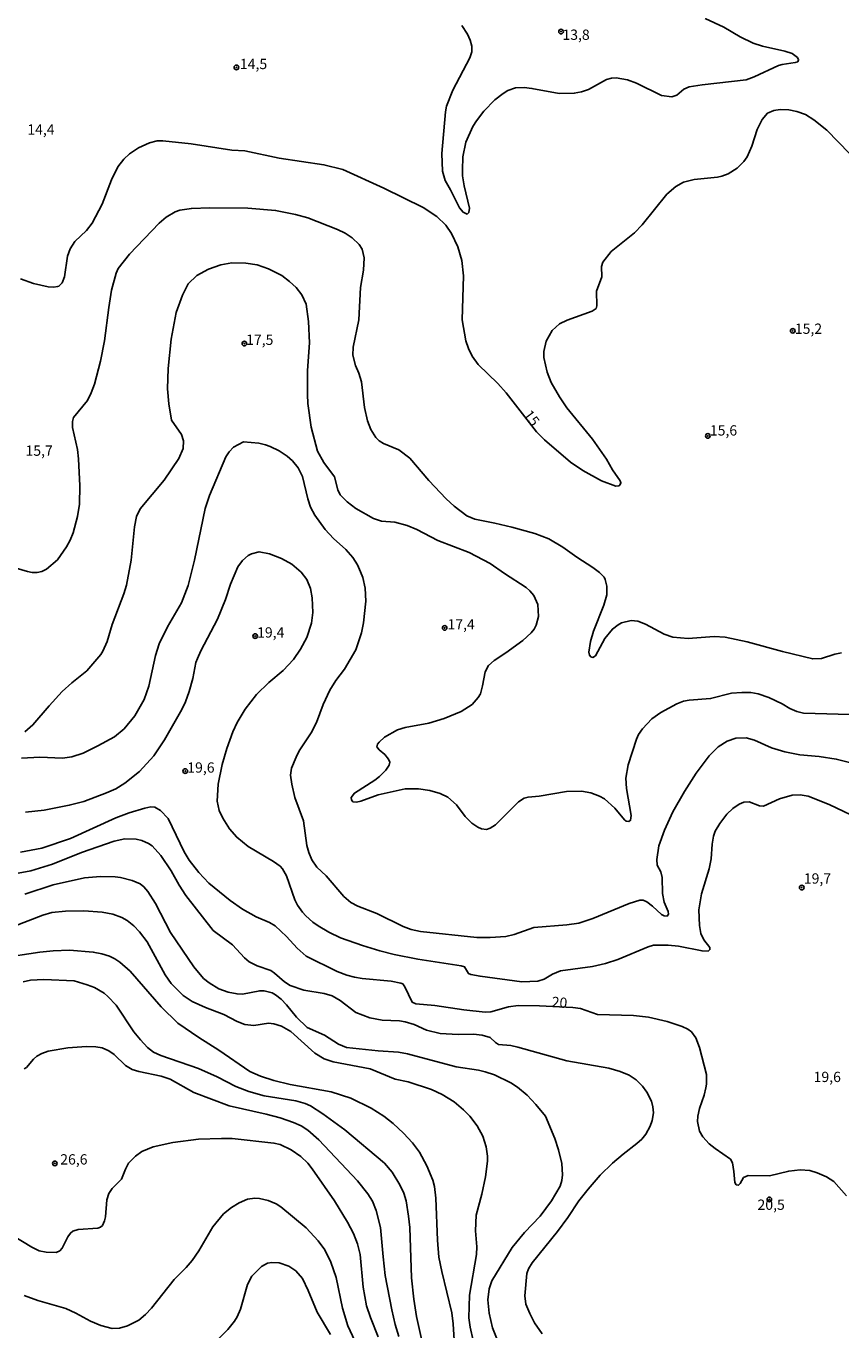
# Model space of a CAD drawing. Units: millimetres. Extents: x 185551 to 187964, y 1657657 to 1660434.
# Drawn here: x 185748 to 185946, y 1658285 to 1658602 of the extents above; entities that cross this region are included whole.
import ezdxf
from ezdxf.enums import TextEntityAlignment as Align

# ---------------------------------------------------------------- set-up
doc = ezdxf.new("R2010")
doc.units = ezdxf.units.MM
for name, color, linetype in [('IMAGEM', 7, 'Continuous'), ('V-CURVA_DE_NIVEL', 4, 'Continuous'), ('V-CURVA_MESTRA', 1, 'Continuous'), ('V-PONTO_DE_APARELHO', 4, 'Continuous'), ('V-TEXTO_DE_ALTIMETRIA', 2, 'Continuous')]:
    doc.layers.add(name, color=color, linetype=linetype)
picture_1 = doc.add_image_def('image1.jpg', size_in_pixel=(4020, 4626))

# ---------------------------------------------------------------- blocks, each defined once
blk = doc.blocks.new('805')
at = {"color": 0, "linetype": 'ByBlock', "lineweight": -2}
for radius in [0.562, 0.0806]:
    blk.add_circle((0, 0), radius, dxfattribs=at)

msp = doc.modelspace()

# ---------------------------------------------------------------- linework, layer by layer
at = {"layer": 'V-CURVA_DE_NIVEL'}
for points in [[(185854.11, 1658602.06), (185855.48, 1658599.91), (185856.14, 1658598.44), (185856.48, 1658597.03), (185856.48, 1658595.62), (185856.03, 1658594.21), (185851.87, 1658586.28), (185850.4, 1658582.44), (185850.1, 1658581.08), (185849.25, 1658570.89), (185849.42, 1658566.62), (185850.02, 1658564.32), (185851.34, 1658562.06), (185853.54, 1658557.71), (185854.39, 1658556.69), (185855.35, 1658556.21), (185855.82, 1658556.6), (185855.92, 1658557.67), (185854.67, 1658563.08), (185854.28, 1658565.51), (185854.22, 1658566.88), (185854.35, 1658570.12), (185855.03, 1658573.7), (185856.76, 1658577.46), (185857.65, 1658578.86), (185859.46, 1658581.17), (185862.07, 1658583.93), (185864.09, 1658585.53), (185865.25, 1658586.22), (185867.12, 1658586.88), (185869.21, 1658586.94), (185869.21, 1658586.94), (185871.09, 1658586.75), (185877.74, 1658585.53), (185881.41, 1658585.55), (185883.16, 1658585.89), (185884.86, 1658586.49), (185889.26, 1658588.9), (185890.41, 1658589.22), (185891.56, 1658589.29), (185894.29, 1658588.79), (185896.55, 1658587.98), (185902.6, 1658585), (185905.12, 1658584.72), (185906.27, 1658585.08), (185907.97, 1658586.56), (185909.3, 1658587.13), (185912.5, 1658587.64), (185923.16, 1658588.84), (185925.12, 1658589.52), (185930.98, 1658592.29), (185931.86, 1658592.59), (185935.06, 1658593), (185935.69, 1658593.23), (185935.86, 1658593.72), (185935.65, 1658594.23), (185934.29, 1658595.26), (185932.58, 1658595.83), (185927.08, 1658597.02), (185924.82, 1658597.75), (185921.67, 1658599.26), (185917.74, 1658601.65), (185913.22, 1658603.72)], [(185946.31, 1658449.52), (185944.65, 1658449.24), (185941.41, 1658448.15), (185939.32, 1658448.07), (185931.94, 1658449.86), (185923.41, 1658452.25), (185918.08, 1658453.35), (185915.35, 1658453.55), (185909.04, 1658453.01), (185905.33, 1658453.4), (185903.24, 1658454.1), (185898.72, 1658456.51), (185896.85, 1658457.24), (185895.23, 1658457.41), (185892.88, 1658456.81), (185892.07, 1658456.4), (185890.66, 1658455.34), (185888.8, 1658453.08), (185886.57, 1658448.84), (185885.89, 1658448.45), (185885.42, 1658448.62), (185885.11, 1658448.97), (185884.94, 1658449.73), (185885.37, 1658452.29), (185886.09, 1658454.85), (185888.57, 1658461.12), (185889.34, 1658463.68), (185889.27, 1658465.77), (185888.91, 1658467.35), (185888.62, 1658467.94), (185887.5, 1658469.05), (185885.9, 1658470.29), (185882, 1658472.8), (185878.61, 1658475.21), (185875.25, 1658477.28), (185871.81, 1658478.56), (185866.27, 1658480.09), (185862.09, 1658481.1), (185857.23, 1658482.01), (185855.27, 1658482.89), (185852.26, 1658485.19), (185850.3, 1658487), (185846.1, 1658491.46), (185841.45, 1658496.85), (185838.76, 1658498.9), (185835.07, 1658500.43), (185834.03, 1658501.12), (185833.22, 1658501.91), (185832.02, 1658503.85), (185831.19, 1658505.94), (185831.19, 1658505.94), (185830.44, 1658509.18), (185829.74, 1658515.45), (185829.08, 1658517.5), (185828.23, 1658519.37), (185827.59, 1658521.93), (185827.71, 1658523.81), (185829.04, 1658530.5), (185829.44, 1658538.39), (185830.23, 1658542.57), (185830.34, 1658545.6), (185829.85, 1658547.69), (185829.16, 1658548.8), (185827.46, 1658550.42), (185825.71, 1658551.57), (185823.92, 1658552.46), (185816.72, 1658555.28), (185813.69, 1658556.09), (185808.83, 1658557.07), (185802.09, 1658557.66), (185792.84, 1658557.73), (185788.4, 1658557.58), (185785.63, 1658557.11), (185784.48, 1658556.77), (185782.3, 1658555.43), (185780.55, 1658553.96), (185773.38, 1658546.43), (185770.61, 1658543), (185770.1, 1658541.85), (185769.03, 1658537.67), (185768.33, 1658533.49), (185767.33, 1658525.39), (185766.33, 1658520.48), (185764.86, 1658514.85), (185764.09, 1658512.76), (185763.15, 1658510.89), (185759.8, 1658506.73), (185759.48, 1658505.77), (185759.48, 1658504.36), (185760.74, 1658498.95), (185761, 1658496.73), (185761.32, 1658490.12), (185761.23, 1658485.73), (185760.76, 1658482.7), (185759.7, 1658478.73), (185758.97, 1658476.9), (185758.1, 1658475.28), (185755.84, 1658472.14), (185753.22, 1658469.92), (185752.07, 1658469.35), (185750.92, 1658469.09), (185749.72, 1658469.09), (185748.57, 1658469.3), (185743.92, 1658470.71)], [(185747.93, 1658430.39), (185749.91, 1658432.03), (185753.83, 1658436.66), (185757.01, 1658440.12), (185759.35, 1658442.27), (185763, 1658445.19), (185766.41, 1658449.18), (185766.9, 1658449.95), (185767.93, 1658452.29), (185769.14, 1658456.47), (185771.98, 1658463.89), (185772.6, 1658465.98), (185773.77, 1658472.04), (185774.6, 1658480.14), (185775.09, 1658482.66), (185775.99, 1658484.53), (185781.79, 1658491.52), (185785.31, 1658496.79), (185786.39, 1658499.2), (185786.5, 1658501.08), (185785.99, 1658502.66), (185783.6, 1658506.09), (185782.89, 1658510.08), (185782.62, 1658513.74), (185782.72, 1658518.65), (185783.45, 1658525.81), (185784.73, 1658532.29), (185786.22, 1658536.52), (185787.65, 1658539.27), (185789.72, 1658541.25), (185792.58, 1658542.78), (185792.58, 1658542.78), (185795.52, 1658543.85), (185798.25, 1658544.32), (185801.62, 1658544.27), (185804.39, 1658543.85), (185807.16, 1658542.91), (185810.4, 1658541.27), (185812.26, 1658539.84), (185813.82, 1658538.33), (185815.2, 1658536.53), (185816.26, 1658534.26), (185816.84, 1658530.08), (185817.1, 1658524.92), (185816.63, 1658518.18), (185816.58, 1658512.38), (185816.71, 1658510.16), (185817.52, 1658504.4), (185819.06, 1658498.61), (185820.53, 1658495.83), (185823.17, 1658492.34), (185823.94, 1658489.14), (185824.54, 1658487.94), (185826.2, 1658486.26), (185828.36, 1658484.61), (185832.67, 1658482.2), (185834.54, 1658481.54), (185837.78, 1658481.29), (185840.81, 1658480.52), (185843.16, 1658479.5), (185848.23, 1658476.89), (185855.86, 1658473.91), (185860.98, 1658471.25), (185864.43, 1658468.84), (185869.7, 1658465.47), (185870.64, 1658464.64), (185871.58, 1658463.51), (185872.56, 1658461.33), (185872.68, 1658458.35), (185872.11, 1658456.26), (185871.64, 1658455.32), (185870.92, 1658454.42), (185868.91, 1658452.52), (185864.78, 1658449.52), (185861.96, 1658447.71), (185860.53, 1658446.49), (185859.76, 1658444.96), (185859.14, 1658441.5), (185858.59, 1658439.63), (185858.06, 1658438.69), (185856.57, 1658437), (185853.95, 1658435.27), (185849.81, 1658433.57), (185846.1, 1658432.46), (185840.3, 1658431.39), (185838.47, 1658430.84), (185835.31, 1658429.05), (185833.98, 1658427.81), (185833.64, 1658427.34), (185833.47, 1658426.73), (185834.03, 1658425.96), (185835.35, 1658424.85), (185836.31, 1658423.72), (185836.56, 1658423), (185836.44, 1658422.27), (185835.63, 1658421.03), (185834.07, 1658419.52), (185832.92, 1658418.62), (185827.99, 1658415.47), (185827.23, 1658414.42), (185827.27, 1658413.82), (185827.65, 1658413.33), (185828.53, 1658413.29), (185829.55, 1658413.48), (185833.73, 1658415.06), (185840.34, 1658416.51), (185843.54, 1658416.49), (185846.31, 1658416.08), (185848.83, 1658415.36), (185850.7, 1658414.44), (185852.75, 1658412.63), (185854.92, 1658409.77), (185856.48, 1658408.15), (185857.95, 1658407.15), (185858.89, 1658406.79), (185860.04, 1658406.64), (185860.98, 1658406.91), (185862.26, 1658407.72), (185867.86, 1658413.33), (185869.21, 1658414.21), (185870.19, 1658414.5), (185872.88, 1658414.74), (185879.53, 1658415.83), (185883.16, 1658415.91), (185885.42, 1658415.49), (185887.51, 1658414.72), (185888.7, 1658414.06), (185891.28, 1658411.82), (185893.56, 1658409), (185894.01, 1658408.66), (185894.67, 1658408.58), (185895.07, 1658408.86), (185895.07, 1658408.86), (185895.18, 1658410.03), (185894.07, 1658416.56), (185893.92, 1658419.07), (185894.5, 1658422.36), (185896.52, 1658428.58), (185897.03, 1658429.73), (185897.93, 1658431.06), (185900.26, 1658433.55), (185902.39, 1658435.06), (185906.31, 1658437.17), (185907.93, 1658437.79), (185909.34, 1658438.04), (185914.5, 1658438.43), (185919.62, 1658439.75), (185922.09, 1658439.92), (185924.27, 1658439.88), (185926.1, 1658439.58), (185928.62, 1658438.73), (185931.9, 1658437.13), (185933.75, 1658436), (185935.48, 1658435.27), (185937.1, 1658434.89), (185951.13, 1658434.51)], [(185747.12, 1658423.97), (185751.6, 1658424.19), (185757.1, 1658423.93), (185759.36, 1658424.27), (185762.09, 1658425.21), (185765.67, 1658426.96), (185769.7, 1658429.17), (185772.09, 1658431.09), (185774.64, 1658434.21), (185776.92, 1658438.22), (185778.06, 1658441.42), (185779.7, 1658448.88), (185779.7, 1658448.88), (185780.59, 1658451.74), (185782.6, 1658455.88), (185785.96, 1658461.72), (185787.59, 1658465.9), (185789.19, 1658472.04), (185791.72, 1658484.62), (185792.79, 1658487.77), (185796.75, 1658497.16), (185797.54, 1658498.39), (185798.65, 1658499.54), (185801.03, 1658500.8), (185804.78, 1658500.48), (185806.4, 1658500.14), (185807.55, 1658499.71), (185809.72, 1658498.67), (185811.66, 1658497.39), (185812.94, 1658496.25), (185814.37, 1658494.53), (185815.39, 1658492.42), (185816.71, 1658486.96), (185817.35, 1658485), (185818.35, 1658483), (185820.85, 1658479.52), (185822.94, 1658477.32), (185825.93, 1658474.64), (185827.57, 1658472.76), (185828.72, 1658470.97), (185829.51, 1658469.27), (185830.02, 1658467.86), (185830.64, 1658465.3), (185830.78, 1658462.1), (185830.19, 1658456.81), (185829.72, 1658454.38), (185828.31, 1658450.25), (185825.56, 1658445.6), (185823.45, 1658442.85), (185822.02, 1658440.52), (185820.42, 1658436.98), (185818.76, 1658432.59), (185817.46, 1658430.12), (185814.6, 1658425.77), (185813.83, 1658424.23), (185812.75, 1658421.5), (185812.49, 1658419.84), (185812.79, 1658417.62), (185813.56, 1658414.42), (185815.6, 1658408.71), (185816.41, 1658402.74), (185816.93, 1658400.99), (185817.69, 1658399.24), (185818.84, 1658397.49), (185821.1, 1658395.32), (185825.46, 1658390.3), (185827.16, 1658388.9), (185828.83, 1658387.98), (185833.48, 1658386.17), (185839.87, 1658383.03), (185841.79, 1658382.31), (185844.01, 1658381.84), (185857.7, 1658380.39), (185860.98, 1658380.33), (185864.78, 1658380.62), (185866.78, 1658381.07), (185871.56, 1658382.78), (185879.62, 1658383.42), (185882.47, 1658383.89), (185885.89, 1658384.95), (185894.71, 1658388.66), (185897.32, 1658389.47), (185898.17, 1658389.43), (185899.02, 1658389.07), (185900.38, 1658388.02), (185902.58, 1658385.96), (185903.2, 1658385.61), (185903.92, 1658385.59), (185904.26, 1658386.02), (185904.22, 1658386.68), (185903.26, 1658388.92), (185902.81, 1658391.06), (185902.77, 1658394.98), (185902.41, 1658396.3), (185901.57, 1658397.96), (185901.45, 1658399.29), (185901.9, 1658402.61), (185903.32, 1658406.45), (185905.37, 1658410.88), (185908.14, 1658415.87), (185911.04, 1658420.31), (185914.18, 1658424.51), (185916.37, 1658426.72), (185918.53, 1658428.11), (185920.6, 1658428.79), (185923.12, 1658428.9), (185925.2, 1658428.36), (185929.3, 1658426.49), (185932.58, 1658425.51), (185936.16, 1658424.8), (185940.9, 1658424.38), (185945.03, 1658423.72), (185951.56, 1658422.1)], [(185748.1, 1658410.84), (185752.62, 1658411.35), (185758.72, 1658412.5), (185762.3, 1658413.42), (185767.8, 1658415.49), (185770.02, 1658416.51), (185772.24, 1658417.85), (185775.78, 1658420.73), (185779.29, 1658424.55), (185781.87, 1658428.41), (185786.09, 1658435.75), (185786.99, 1658437.67), (185787.88, 1658440.18), (185788.74, 1658443.34), (185789.5, 1658447.18), (185789.85, 1658448.16), (185790.66, 1658450.03), (185794.75, 1658457.71), (185796.67, 1658462.53), (185797.86, 1658466.28), (185799.65, 1658470.42), (185800.79, 1658471.99), (185802.22, 1658473.19), (185803, 1658473.61), (185804.86, 1658474.08), (185807.38, 1658473.65), (185810.28, 1658472.52), (185812.79, 1658471.07), (185815.09, 1658469.13), (185816.41, 1658467.39), (185817.31, 1658465.17), (185817.74, 1658462.91), (185817.91, 1658459.37), (185817.61, 1658456.77), (185816.46, 1658453.27), (185816.46, 1658453.27), (185814.86, 1658450.42), (185813.17, 1658447.9), (185810.66, 1658445.3), (185807.23, 1658442.37), (185804.24, 1658439.45), (185801.42, 1658435.83), (185799.48, 1658432.63), (185798.46, 1658430.37), (185796.97, 1658426.28), (185795.86, 1658422.44), (185794.88, 1658417.67), (185794.62, 1658413.53), (185795.13, 1658411.27), (185796.03, 1658409.35), (185797.63, 1658406.81), (185799.42, 1658404.74), (185802.19, 1658402.48), (185808.36, 1658398.83), (185809.94, 1658397.73), (185810.55, 1658397.05), (185811.51, 1658395.32), (185813.51, 1658389.52), (185814.13, 1658388.24), (185815.35, 1658386.53), (185816.18, 1658385.64), (185817.91, 1658384.06), (185819.19, 1658383.18), (185821.75, 1658381.65), (185824.65, 1658380.26), (185829.98, 1658378.41), (185834.16, 1658377.15), (185837.66, 1658376.25), (185843.41, 1658375.1), (185853.95, 1658373.52), (185854.75, 1658373.23), (185855.69, 1658371.63), (185856.29, 1658371.39), (185858.51, 1658370.94), (185868.66, 1658369.6), (185872.58, 1658369.73), (185874.12, 1658370.28), (185876.12, 1658371.46), (185878.04, 1658372.24), (185885.8, 1658373.35), (185889, 1658374.08), (185891.94, 1658375.02), (185899.32, 1658378.13), (185900.64, 1658378.47), (185904.18, 1658378.47), (185906.7, 1658378.26), (185912.45, 1658377.11), (185913.88, 1658377.04), (185914.33, 1658377.45), (185914.31, 1658377.9), (185912.9, 1658379.8), (185912.17, 1658381.37), (185911.85, 1658383.29), (185911.68, 1658387.13), (185912.26, 1658390.97), (185914.2, 1658397.03), (185914.65, 1658399.5), (185914.86, 1658403.04), (185915.18, 1658404.96), (185915.65, 1658406.24), (185916.74, 1658408.11), (185918.46, 1658410.37), (185919.93, 1658411.76), (185921.45, 1658412.78), (185922.56, 1658413.23), (185923.84, 1658413.31), (185926.4, 1658412.4), (185927.34, 1658412.29), (185931.21, 1658414.06), (185934.33, 1658415), (185936.25, 1658415.06), (185938.17, 1658414.68), (185943.29, 1658412.67), (185952.16, 1658408.51)], [(185744.52, 1658395.64), (185749.42, 1658396.55), (185754.67, 1658398.19), (185761.74, 1658401.01), (185769.64, 1658403.8), (185772.24, 1658404.36), (185775.01, 1658404.23), (185776.37, 1658403.93), (185778, 1658403.2), (185778.85, 1658402.63), (185780.96, 1658400.27), (185783.49, 1658396.6), (185785.43, 1658393.06), (185787.01, 1658390.61), (185793.71, 1658382.07), (185793.71, 1658382.07), (185798.42, 1658378.56), (185801.32, 1658375.4), (185802.43, 1658374.44), (185804.39, 1658373.48), (185807.68, 1658372.31), (185808.61, 1658371.73), (185811, 1658369.62), (185812.37, 1658368.68), (185815.74, 1658367.55), (185820.68, 1658366.74), (185822.6, 1658366.15), (185824.56, 1658365.02), (185828.34, 1658362.16), (185831.73, 1658360.82), (185834.76, 1658360.26), (185838.93, 1658360.09), (185840.3, 1658359.88), (185842.47, 1658359.24), (185845.5, 1658357.87), (185848.79, 1658357.06), (185853.22, 1658356.81), (185856.89, 1658356.85), (185859.02, 1658356.62), (185860.94, 1658356.04), (185862.3, 1658354.83), (185863.03, 1658354.4), (185866.01, 1658354.08), (185867.68, 1658353.72), (185879.57, 1658350.37), (185889.77, 1658348.62), (185892.58, 1658347.81), (185894.76, 1658346.91), (185896.42, 1658345.74), (185897.97, 1658344.21), (185899.06, 1658342.76), (185900.12, 1658340.61), (185900.51, 1658339.24), (185900.64, 1658337.79), (185900.34, 1658335.87), (185899.87, 1658334.51), (185898.78, 1658332.59), (185897.8, 1658331.37), (185896.63, 1658330.26), (185893.26, 1658327.7), (185890.68, 1658325.51), (185887.72, 1658322.61), (185884.75, 1658319.2), (185882.53, 1658316.36), (185879.83, 1658312.29), (185877.33, 1658308.88), (185871.19, 1658301.27), (185870.25, 1658299.84), (185869.89, 1658298.73), (185869.38, 1658293.27), (185869.63, 1658291.27), (185870.57, 1658288.96), (185871.72, 1658286.7), (185873.62, 1658284.01)], [(185863.49, 1658280.61), (185861.53, 1658285.51), (185860.76, 1658289.05), (185860.38, 1658292.29), (185860.72, 1658294.98), (185861.4, 1658296.9), (185866.33, 1658305.04), (185869.32, 1658308.64), (185873.09, 1658312.63), (185875.88, 1658316.34), (185877.95, 1658319.92), (185878.38, 1658321.29), (185878.55, 1658322.65), (185878.38, 1658325.47), (185877.57, 1658328.75), (185876.69, 1658331.52), (185874.39, 1658336.94), (185872.07, 1658339.8), (185869.98, 1658342.03), (185867.63, 1658343.99), (185865.95, 1658345.06), (185862.01, 1658347), (185859.79, 1658347.72), (185858.12, 1658348.11), (185852.67, 1658348.94), (185840.85, 1658352.12), (185838.68, 1658352.46), (185833.73, 1658352.8), (185826.06, 1658353.65), (185824.09, 1658354.46), (185820.72, 1658356.64), (185816.52, 1658358.53), (185813.92, 1658360.99), (185811.49, 1658364.02), (185810.17, 1658365.4), (185808.83, 1658366.47), (185807.99, 1658366.89), (185806.06, 1658367.43), (185804.99, 1658367.43), (185800.85, 1658366.61), (185799.49, 1658366.66), (185797.31, 1658367.11), (185795.03, 1658367.92), (185792.7, 1658369.34), (185791.34, 1658370.39), (185788.99, 1658373.25), (185783.36, 1658381.55), (185779.7, 1658388.67), (185777.84, 1658391.57), (185776.84, 1658392.69), (185776.84, 1658392.69), (185775.97, 1658393.38), (185773.99, 1658394.25), (185771.21, 1658394.93), (185769.85, 1658395.1), (185766.31, 1658395.19), (185762.47, 1658394.85), (185754.8, 1658393.14), (185747.93, 1658390.88)], [(185745.2, 1658383.03), (185752.28, 1658385.81), (185754.54, 1658386.44), (185757.78, 1658386.79), (185762.3, 1658386.87), (185766.74, 1658386.49), (185769.3, 1658386.02), (185771.51, 1658385.23), (185772.79, 1658384.51), (185774.39, 1658383.23), (185775.8, 1658381.72), (185777.63, 1658379.33), (185782.04, 1658371.31), (185783.51, 1658369.22), (185786.37, 1658366.3), (185788.61, 1658364.85), (185791.81, 1658363.35), (185796.29, 1658361.67), (185799.49, 1658359.98), (185801.41, 1658359.24), (185801.41, 1658359.24), (185803.58, 1658358.96), (185807.12, 1658359.54), (185808.4, 1658359.41), (185810.32, 1658358.81), (185812.54, 1658357.51), (185818.4, 1658352.22), (185820.64, 1658350.84), (185822.86, 1658350.11), (185831.81, 1658348.45), (185837.87, 1658345.97), (185841.07, 1658345.29), (185846.74, 1658343.4), (185849.3, 1658342.24), (185852.2, 1658340.41), (185854.52, 1658338.49), (185855.99, 1658336.94), (185857.8, 1658334.59), (185859.19, 1658332.08), (185860.02, 1658329.52), (185860.34, 1658327.26), (185860.32, 1658325.98), (185859.81, 1658322.18), (185858.97, 1658318), (185857.54, 1658312.89), (185857.39, 1658309.05), (185857.69, 1658305.21), (185857.63, 1658303.29), (185855.97, 1658293.44), (185855.82, 1658287.94), (185856.07, 1658285.68), (185856.8, 1658282.44)], [(185852.19, 1658282.48), (185852.02, 1658286.45), (185851.64, 1658289.18), (185849.21, 1658299.2), (185848.52, 1658302.65), (185848.14, 1658306.83), (185847.8, 1658317.02), (185847.42, 1658319.84), (185847.03, 1658321.42), (185845.58, 1658324.91), (185843.81, 1658328.17), (185842.13, 1658330.46), (185839.93, 1658332.78), (185837.37, 1658335.17), (185835.11, 1658336.92), (185832.03, 1658338.92), (185827.1, 1658341.33), (185822.35, 1658342.82), (185812.37, 1658344.65), (185808.4, 1658345.63), (185805.16, 1658346.64), (185802.62, 1658347.83), (185795.09, 1658353.01), (185790.17, 1658356.1), (185785.11, 1658359.58), (185781.06, 1658363.5), (185773.51, 1658372.16), (185770.98, 1658374.34), (185769.78, 1658375.19), (185768.53, 1658375.83), (185766.65, 1658376.42), (185764.56, 1658376.81), (185758.76, 1658377.3), (185754.84, 1658377.15), (185751.6, 1658376.81), (185741.87, 1658375.34)], [(185747.76, 1658348.45), (185748.31, 1658348.81), (185750.02, 1658350.78), (185750.89, 1658351.54), (185752.04, 1658352.2), (185753.6, 1658352.71), (185758.42, 1658353.55), (185762.94, 1658353.89), (185765.16, 1658353.82), (185766.74, 1658353.52), (185768.36, 1658352.8), (185768.36, 1658352.8), (185769.64, 1658351.91), (185772.39, 1658349.24), (185774.03, 1658348.32), (185775.65, 1658347.83), (185781.07, 1658346.66), (185783.24, 1658345.97), (185789, 1658342.73), (185797.61, 1658339.49), (185806.57, 1658337.45), (185809.98, 1658336.53), (185813.18, 1658335.42), (185815.1, 1658334.57), (185816.72, 1658333.55), (185819.36, 1658331.18), (185828.72, 1658321.2), (185831.28, 1658318.05), (185832.39, 1658316.3), (185833.26, 1658314.04), (185834.37, 1658309.86), (185834.96, 1658302.74), (185835.5, 1658298.22), (185837.05, 1658289.86), (185837.93, 1658286.32), (185838.76, 1658283.42)], [(185833.77, 1658283.29), (185831.87, 1658288.03), (185830.96, 1658290.84), (185830.14, 1658295.36), (185829.38, 1658303.29), (185828.72, 1658305.89), (185827.78, 1658308.45), (185826.35, 1658311.18), (185823.13, 1658316.34), (185817.74, 1658324.17), (185816.69, 1658325.48), (185814.95, 1658327.15), (185812.6, 1658328.75), (185809.94, 1658330.03), (185808.44, 1658330.41), (185798.29, 1658331.48), (185795.74, 1658331.54), (185790.11, 1658331.35), (185783.88, 1658330.54), (185779.15, 1658329.47), (185776.37, 1658328.32), (185774.79, 1658327.25), (185773.13, 1658325.53), (185772.36, 1658324.06), (185771.45, 1658321.59), (185769.16, 1658319.37), (185768.35, 1658318.13), (185767.84, 1658316.64), (185767.54, 1658312.46), (185767.33, 1658311.52), (185766.78, 1658310.33), (185766.33, 1658309.94), (185765.67, 1658309.73), (185760.89, 1658309.43), (185759.62, 1658309), (185759.02, 1658308.53), (185758.35, 1658307.62), (185757.03, 1658304.87), (185756.43, 1658304.25), (185755.56, 1658303.84), (185753.13, 1658303.86), (185751.43, 1658304.25), (185749.64, 1658305.1), (185745.12, 1658307.85)], [(185747.8, 1658293.35), (185751.13, 1658292.11), (185757.91, 1658290.22), (185760.34, 1658289.09), (185763.92, 1658287.08), (185766.4, 1658286.06), (185769.17, 1658285.36), (185770.92, 1658285.42), (185772.88, 1658285.97), (185775.65, 1658287.4), (185777.29, 1658288.72), (185778.74, 1658290.24), (185784.2, 1658297.24), (185787.1, 1658300.15), (185788.55, 1658301.88), (185790.23, 1658304.21), (185793.62, 1658310.03), (185796.18, 1658313.18), (185798.14, 1658314.78), (185800.02, 1658315.91), (185802.05, 1658316.74), (185803.8, 1658317), (185804.9, 1658316.93), (185807.04, 1658316.46), (185808.96, 1658315.65), (185810.11, 1658314.91), (185816.27, 1658309.81), (185819.17, 1658306.66), (185820.81, 1658304.46), (185822.26, 1658301.46), (185823.58, 1658297.71), (185825.11, 1658290.24), (185826.41, 1658285.98), (185829.85, 1658278.52)], [(185822.21, 1658283.85), (185818.97, 1658289.3), (185816.8, 1658294.59), (185815.39, 1658297.45), (185813.79, 1658299.34), (185812.09, 1658300.52), (185809.68, 1658301.31), (185807.97, 1658301.41), (185806.91, 1658301.22), (185805.41, 1658300.39), (185803.04, 1658298.02), (185802, 1658296.04), (185800.34, 1658290.07), (185799.53, 1658288.15), (185798.89, 1658287.09), (185797.23, 1658285.08), (185794.67, 1658282.46)]]:
    msp.add_lwpolyline(points, dxfattribs=at)
at = {"layer": 'V-CURVA_MESTRA'}
for points in [[(185746.86, 1658540.44), (185750.02, 1658539.35), (185753.64, 1658538.52), (185754.97, 1658538.41), (185755.91, 1658538.58), (185755.91, 1658538.58), (185756.2, 1658538.67), (185756.99, 1658539.48), (185757.55, 1658540.95), (185758.31, 1658545.94), (185758.97, 1658547.77), (185760.1, 1658549.54), (185762.92, 1658552.18), (185764.33, 1658553.96), (185766.69, 1658558.61), (185769, 1658564.49), (185770.55, 1658567.65), (185772.02, 1658569.54), (185773.36, 1658570.86), (185775.58, 1658572.32), (185778.21, 1658573.49), (185780.08, 1658573.98), (185781.49, 1658574.02), (185788.32, 1658573.3), (185798.25, 1658571.72), (185801.41, 1658571.55), (185809.68, 1658569.8), (185820.6, 1658568.18), (185825.16, 1658567.01), (185835.18, 1658562.53), (185844.73, 1658557.8), (185847.99, 1658555.6), (185850.17, 1658553.49), (185851.56, 1658551.48), (185853.11, 1658548.2), (185854.05, 1658544.92), (185854.48, 1658541.16), (185854.14, 1658530.5), (185855.03, 1658525.39), (185855.69, 1658523.51), (185856.59, 1658521.63), (185858.08, 1658519.67), (185862.81, 1658514.98), (185864.86, 1658512.74), (185872.26, 1658503.3), (185874.2, 1658501.33), (185880.51, 1658495.92), (185883.46, 1658493.89), (185888.02, 1658491.35), (185891.52, 1658490.1), (185892.26, 1658490.12), (185892.47, 1658490.31), (185892.71, 1658490.89), (185892.58, 1658491.4), (185890.66, 1658494.04), (185889.25, 1658496.6), (185885.8, 1658501.46), (185879.59, 1658509.09), (185877.78, 1658511.78), (185875.82, 1658515.28), (185874.8, 1658517.8), (185874.01, 1658521.33), (185874.01, 1658522.83), (185874.56, 1658525.34), (185876.05, 1658527.88), (185877.78, 1658529.5), (185879.64, 1658530.42), (185885.76, 1658532.59), (185886.72, 1658533.28), (185886.85, 1658533.87), (185886.76, 1658537.45), (185888.1, 1658540.95), (185887.98, 1658543.47), (185888.36, 1658544.49), (185890.38, 1658547.07), (185895.99, 1658551.63), (185897.85, 1658553.57), (185903.86, 1658561.01), (185906.1, 1658562.89), (185907.93, 1658563.94), (185910.53, 1658564.6), (185916.21, 1658565.19), (185917.27, 1658565.45), (185918.74, 1658566), (185920.94, 1658567.39), (185922.6, 1658568.96), (185923.39, 1658570.12), (185924.5, 1658572.68), (185925.8, 1658576.73), (185927.02, 1658579.2), (185928.36, 1658580.7), (185929.9, 1658581.4), (185931.43, 1658581.61), (185933.48, 1658581.53), (185935.48, 1658581.12), (185937.53, 1658580.42), (185939.58, 1658579.1), (185942.75, 1658576.56), (185948.25, 1658570.89)], [(185746.86, 1658401.1), (185752.07, 1658402.12), (185759.06, 1658404.44), (185770.06, 1658409.46), (185773.32, 1658410.67), (185777.1, 1658411.84), (185778.51, 1658412.1), (185779.49, 1658412.03), (185780.89, 1658411.27), (185782.73, 1658409.31), (185786.65, 1658401.16), (185787.84, 1658399.16), (185790.17, 1658396.19), (185790.17, 1658396.19), (185792.64, 1658393.59), (185797.82, 1658389.34), (185800.81, 1658387.26), (185804.14, 1658385.36), (185807.38, 1658384.02), (185808.76, 1658383.21), (185811.53, 1658380.58), (185814.11, 1658377.75), (185816.29, 1658375.85), (185823.8, 1658372.08), (185826.14, 1658371.18), (185828.02, 1658370.69), (185829.89, 1658370.39), (185836.93, 1658369.75), (185839.28, 1658369.26), (185839.74, 1658369.07), (185840.26, 1658368.41), (185842, 1658364.64), (185842.9, 1658364.21), (185847.55, 1658363.87), (185854.59, 1658362.8), (185859.75, 1658362.25), (185861.15, 1658362.33), (185865.42, 1658363.51), (185867.76, 1658363.87), (185872.92, 1658363.78), (185881.07, 1658363.34), (185882.9, 1658363.1), (185887, 1658361.65), (185895.78, 1658361.44), (185899.4, 1658360.97), (185903.93, 1658359.97), (185907.59, 1658358.77), (185908.96, 1658358.09), (185909.85, 1658357.45), (185910.92, 1658355.96), (185911.83, 1658353.61), (185913.5, 1658347.09), (185913.5, 1658344.74), (185913.35, 1658343.85), (185912.94, 1658342.01), (185911.79, 1658338.82), (185911.41, 1658336.98), (185911.32, 1658335.62), (185911.83, 1658333.31), (185912.6, 1658331.91), (185914.2, 1658330.2), (185915.61, 1658329.05), (185919.36, 1658326.49), (185919.81, 1658325.64), (185920.19, 1658323.51), (185920.38, 1658320.81), (185920.75, 1658320.26), (185921.3, 1658320.15), (185921.71, 1658320.54), (185922.54, 1658322.01), (185923.67, 1658322.5), (185928.79, 1658322.46), (185933.48, 1658323.61), (185936.29, 1658323.93), (185938.6, 1658323.7), (185940.43, 1658323.19), (185942.65, 1658322.23), (185944.41, 1658321.1), (185947.53, 1658317.6)], [(185747.5, 1658369.58), (185749.34, 1658370.01), (185752.58, 1658370.14), (185759.91, 1658369.8), (185763.07, 1658368.9), (185764.86, 1658368.2), (185767.23, 1658366.81), (185768.12, 1658366.04), (185770.15, 1658363.93), (185774.45, 1658357.43), (185776.03, 1658355.46), (185777.73, 1658353.65), (185779.19, 1658352.5), (185780.98, 1658351.65), (185780.98, 1658351.65), (185790.11, 1658348.56), (185794.67, 1658346.49), (185799.19, 1658344.17), (185802.35, 1658342.91), (185806.06, 1658341.89), (185813.73, 1658340.67), (185816.03, 1658340.01), (185817.36, 1658339.45), (185820.32, 1658337.54), (185825.63, 1658333.59), (185835.27, 1658325.55), (185837.14, 1658323.31), (185839.06, 1658320.28), (185839.96, 1658318.26), (185840.53, 1658316.38), (185841.17, 1658312.67), (185841.43, 1658309.86), (185841.9, 1658297.66), (185842.45, 1658292.5), (185843.09, 1658288.28), (185844.52, 1658281.71)]]:
    msp.add_lwpolyline(points, dxfattribs=at)

# ---------------------------------------------------------------- block references
at = {"layer": 'V-PONTO_DE_APARELHO', "xscale": 0.999998301267624, "yscale": 0.999998301267624, "zscale": 0.999998301267624}
for p in [(185878.18, 1658600.55), (185799.33, 1658591.84), (185934.46, 1658527.82), (185801.26, 1658524.72), (185913.83, 1658502.27), (185849.92, 1658455.6), (185803.88, 1658453.62), (185786.91, 1658420.81), (185936.65, 1658392.51), (185755.23, 1658325.47), (185928.78, 1658316.7)]:
    msp.add_blockref('805', p, dxfattribs=at)

# ---------------------------------------------------------------- texts
at = {"layer": 'V-TEXTO_DE_ALTIMETRIA'}
for s, p in [('13,8', (185878.52, 1658597.76)), ('14,5', (185800.18, 1658590.65)), ('14,4', (185748.54, 1658574.72)), ('15,2', (185934.97, 1658526.3)), ('17,5', (185801.69, 1658523.62)), ('15,6', (185914.33, 1658501.59)), ('15,7', (185748.1, 1658496.67)), ('17,4', (185850.6, 1658454.45)), ('19,4', (185804.35, 1658452.48)), ('19,6', (185787.4, 1658419.65)), ('19,7', (185937.15, 1658392.68)), ('19,6', (185939.53, 1658344.45)), ('26,6', (185756.54, 1658324.41)), ('20,5', (185925.9, 1658313.39))]:
    msp.add_text(s, height=2.5, dxfattribs=at).set_placement(p, align=Align.BOTTOM_LEFT)
for s, rotation, p in [('15', 307, (185868.28, 1658506.93)), ('20', 355, (185875.75, 1658362.74))]:
    msp.add_text(s, height=2.5, rotation=rotation, dxfattribs=at).set_placement(p, align=Align.BOTTOM_LEFT)

# ---------------------------------------------------------------- referenced raster images: frames only (the image files are external)
at = {"layer": 'IMAGEM'}
image = msp.add_image(picture_1, insert=(185550.84, 1657657.48), size_in_units=(2413.02, 2776.77), dxfattribs=at)
image.dxf.flags = 7

doc.saveas('drawing.dxf')
